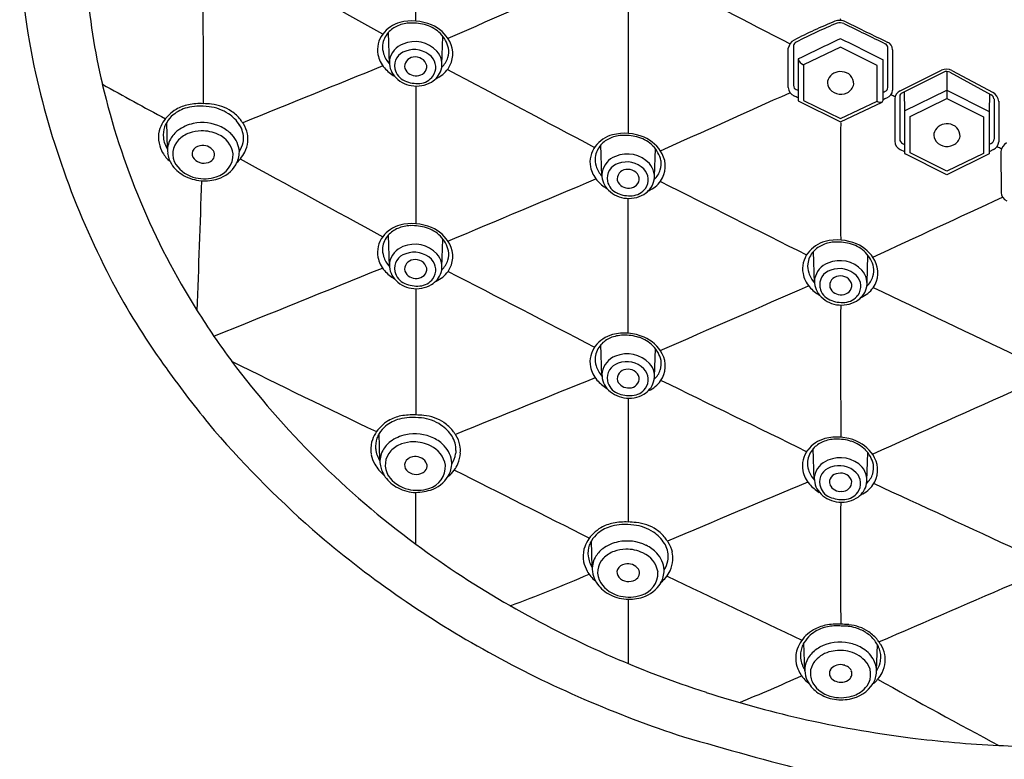
# Model space of a CAD drawing. Extents: x 58.9 to 71.1, y 7.1 to 32.7.
# Drawn here: x 66.8 to 68.9, y 28.7 to 30.3 of the extents above; entities that cross this region are included whole.
import ezdxf

# ---------------------------------------------------------------- set-up
doc = ezdxf.new("R2010")
doc.units = 0
doc.layers.get('0').update_dxf_attribs({"linetype": 'CONTINUOUS'})

msp = doc.modelspace()

# ---------------------------------------------------------------- linework, layer by layer
for p, q in [((67.5805, 30.1603), (67.5784, 30.2259)), ((67.6904, 30.1586), (67.6925, 30.2177)), ((68.5241, 30.195), (68.4473, 30.1584)), ((68.601, 30.1569), (68.5241, 30.195)), ((68.4356, 30.1705), (68.4357, 30.0842)), ((68.613, 30.169), (68.613, 30.0827)), ((68.4473, 30.1584), (68.4473, 30.0836)), ((68.601, 30.0821), (68.601, 30.1569)), ((68.6493, 30.1039), (68.7357, 30.1469)), ((68.7403, 30.1429), (68.6538, 30.0998)), ((68.7468, 30.1442), (68.7467, 30.0875)), ((68.7534, 30.1426), (68.8396, 30.0956)), ((68.7576, 30.1465), (68.8438, 30.1)), ((68.6575, 30.1017), (68.6582, 30.0617)), ((68.6582, 30.0617), (68.7468, 30.1051)), ((68.7468, 30.1051), (68.8355, 30.0608)), ((68.4371, 30.082), (68.5242, 30.0387)), ((68.4473, 30.0836), (68.5241, 30.0455)), ((68.5241, 30.0455), (68.601, 30.0821)), ((68.5242, 30.0387), (68.6115, 30.0803)), ((68.6383, 30.0872), (68.638, 29.9985)), ((68.6482, 30.0919), (68.6484, 30.003)), ((68.6698, 30.0498), (68.7467, 30.0875)), ((68.7467, 30.0875), (68.8236, 30.049)), ((68.8361, 30.0976), (68.8355, 30.0608)), ((68.8456, 30.087), (68.8456, 30.0023)), ((68.8554, 30.0818), (68.8554, 29.997)), ((68.6582, 30.0617), (68.6582, 29.974)), ((68.8355, 30.0608), (68.8352, 29.9718)), ((68.6698, 29.9737), (68.6698, 30.0498)), ((68.8236, 30.049), (68.8236, 29.9729)), ((67.1163, 29.9825), (67.1145, 30.0378)), ((68.0251, 29.9252), (68.0231, 29.9908)), ((68.1351, 29.9254), (68.1371, 29.9825)), ((68.6494, 29.981), (68.6582, 29.9767)), ((68.6544, 29.9935), (68.6582, 29.9917)), ((68.8445, 29.981), (68.8352, 29.9764)), ((68.8396, 29.9935), (68.8353, 29.9914)), ((68.8599, 29.9766), (68.8603, 29.8909)), ((68.7468, 29.9282), (68.6596, 29.9718)), ((68.7467, 29.9353), (68.6698, 29.9737)), ((68.8236, 29.9729), (68.7467, 29.9353)), ((68.8352, 29.9718), (68.7468, 29.9282)), ((67.5805, 29.7362), (67.5784, 29.8018)), ((67.6904, 29.7344), (67.6925, 29.7935)), ((68.4699, 29.7019), (68.4679, 29.7675)), ((68.5799, 29.7021), (68.5819, 29.7592)), ((68.0252, 29.5068), (68.0231, 29.5724)), ((68.1351, 29.5051), (68.1372, 29.5642)), ((67.5608, 29.3309), (67.559, 29.3862)), ((68.4696, 29.2892), (68.4675, 29.3548)), ((68.5795, 29.2874), (68.5815, 29.3465)), ((68.0051, 29.1067), (68.0034, 29.162)), ((68.4498, 28.8898), (68.4479, 28.9481)), ((68.5998, 28.8895), (68.6015, 28.9445))]:
    msp.add_line(p, q)
for centre, radius, start, end in [((-71.5533, 30.2673), 139.1889, 359.99276, 0.115937), ((68.2277, 30.4446), 1.4208, 177.9241, 190.495), ((-33389.1223, -59881.3922), 68620.3438, 60.81951955, 60.819805722), ((77.3847, 8.3789), 23.8844, 113.10068, 113.91343), ((68.3824, 30.4457), 1.4404, 184.6618, 193.1628), ((-253.9745, 29.7488), 321.166, 0.058543, 0.106383), ((154.3338, 196.9172), 187.5507, 242.642565, 242.736116), ((92.4054, 30.1606), 24.3256, 179.65189, 180.34403), ((67.6199, 30.1823), 0.0668, 104.9685, 142.8834), ((67.6265, 30.1736), 0.0721, 91.5074, 112.9573), ((67.6281, 30.1466), 0.1034, 66.8957, 104.24), ((67.6277, 30.143), 0.1027, 72.9056, 91.7198), ((68.9742, 29.1377), 1.2038, 112.5597, 117.028), ((68.9287, 29.2429), 1.0836, 112.3014, 117.3), ((68.5224, 30.215), 0.0359, 68.259, 106.1937), ((68.5233, 30.2238), 0.0224, 68.9004, 104.9914), ((68.5151, 30.2514), 0.00974, 356.1744, 18.4813), ((112.8514, 120.7467), 100.7714, 243.90837, 243.963302), ((70.278, 33.6988), 3.8654, 243.2081, 244.6375), ((67.6129, 30.1942), 0.0469, 137.8523, 173.2818), ((67.6208, 30.1871), 0.0575, 112.9573, 137.8523), ((67.637, 30.1732), 0.0711, 44.9512, 72.9056), ((67.6382, 30.1703), 0.0777, 28.1688, 66.8957), ((67.6426, 30.1788), 0.0632, 13.0287, 44.9512), ((67.61, 30.1897), 0.0545, 142.8834, 190.6521), ((67.6335, 30.1435), 0.0633, 42.8182, 112.9825), ((67.6586, 30.1812), 0.0545, 325.0923, 28.1688), ((68.44, 30.1882), 0.0253, 120.36, 169.4042), ((68.4359, 30.1966), 0.0101, 114.4916, 167.2587), ((26107.8178, -54459.8371), 60392.1381, 115.541850275, 115.541943525), ((-1025.8475, -2180.0048), 2466.3154, 63.6557517, 63.6580508), ((68.615, 30.1892), 0.0183, 2.1837, 66.3341), ((68.5656, 30.5271), 1.7682, 191.1287, 206.9367), ((67.6068, 30.1949), 0.0407, 173.2818, 199.2707), ((67.6246, 30.1601), 0.0445, 110.8133, 169.2124), ((67.6231, 30.1563), 0.0317, 105.4909, 191.4424), ((67.6326, 30.1395), 0.0506, 45.0926, 110.7626), ((67.6508, 30.1595), 0.0397, 342.7719, 42.8182), ((67.6603, 30.1865), 0.0444, 342.9387, 8.4839), ((59.9831, 30.1562), 8.432, 359.69038, 0.24916), ((91.6681, 30.1467), 23.2421, 179.87143, 180.07713), ((68.6147, 30.1943), 0.00868, 6.3258, 66.9041), ((-1112689.7955, 30.1528), 1112758.4189, 359.9999978174, 0.0000021826), ((132.3906, 30.1475), 63.7574, 179.961907, 180.038093), ((67.614, 30.1905), 0.0585, 190.6521, 221.4217), ((67.6204, 30.1972), 0.0543, 196.8406, 222.9942), ((67.6248, 30.163), 0.0443, 172.9302, 220.2554), ((67.6323, 30.1543), 0.0199, 95.325, 191.2667), ((67.6352, 30.1501), 0.0245, 16.0792, 101.3157), ((67.6461, 30.1531), 0.0314, 323.9674, 45.0926), ((67.6624, 30.1849), 0.0419, 311.1491, 344.2231), ((68.455, 30.1774), 0.0206, 199.7588, 247.8012), ((259.2098, -442.7058), 510.2207, 112.06189, 112.097441), ((67.6357, 30.2096), 0.0875, 221.4217, 239.2578), ((67.6266, 30.157), 0.0353, 191.4424, 246.8557), ((67.6356, 30.16), 0.0247, 202.7225, 275.9557), ((67.6385, 30.1557), 0.0203, 269.3197, 3.2987), ((67.6457, 30.161), 0.045, 300.2899, 342.7719), ((67.6562, 30.1828), 0.0574, 292.416, 325.0923), ((949.0958, 1691.8525), 1880.9878, 242.0578263, 242.068431), ((68.5237, 30.1162), 0.0279, 82.1017, 155.528), ((68.5269, 30.1187), 0.0251, 357.7615, 88.4559), ((68.7462, 30.1216), 0.0274, 65.378, 112.6134), ((68.7466, 30.1291), 0.0151, 63.1259, 114.5756), ((67.6366, 30.1742), 0.0605, 221.079, 260.2324), ((67.6391, 30.1861), 0.067, 246.8557, 274.2624), ((67.6369, 30.1761), 0.0624, 260.2324, 300.2899), ((67.6413, 30.1566), 0.0374, 274.2624, 323.9674), ((68.5175, 30.1204), 0.0205, 159.256, 205.1124), ((68.4957, 30.4739), 1.5572, 193.2248, 212.2304), ((72.1303, 39.362), 10.5823, 240.8761, 241.69031), ((7384.0258, 30.0017), 7316.3902, 179.99912324, 180.00137949), ((68.434, 30.1106), 0.0189, 179.6904, 248.8447), ((68.437, 30.1154), 0.011, 180.0771, 211.6457), ((68.442, 30.1245), 0.0206, 226.0297, 252.1961), ((68.5249, 30.1263), 0.0297, 209.2867, 296.9225), ((68.5286, 30.1213), 0.0236, 294.2304, 351.263), ((68.6075, 30.1218), 0.0217, 284.7848, 311.9633), ((68.6156, 30.1056), 0.0176, 289.8391, 358.483), ((68.6146, 30.1104), 0.00881, 327.5119, 359.999), ((68.6572, 30.0867), 0.019, 114.8204, 178.5467), ((68.6577, 30.0912), 0.00949, 114.221, 175.7255), ((68.8314, 30.0793), 0.0241, 5.8682, 59.2739), ((-9438.9243, 21209.8733), 23215.7785, 294.17399876, 294.17473171), ((68.397, 30.0151), 0.0834, 62.4149, 68.8447), ((68.4381, 30.0842), 0.00247, 180.005, 244.8488), ((68.6086, 30.0947), 0.0146, 238.8343, 281.4258), ((68.6103, 30.0828), 0.00273, 295.4804, 357.3556), ((68.6, 30.1352), 0.0509, 284.8119, 295.1006), ((89.0365, 71.7741), 46.4057, 243.91306, 243.92492), ((68.8337, 30.0851), 0.012, 9.0292, 60.6679), ((67.1722, 29.9992), 0.0759, 120.085, 134.8848), ((67.1779, 29.9919), 0.0792, 105.2169, 129.0656), ((67.1779, 29.9891), 0.0875, 101.8683, 120.0317), ((67.1844, 29.9664), 0.1055, 93.5664, 104.976), ((67.1847, 29.9441), 0.1329, 87.1627, 100.7479), ((67.1821, 29.8759), 0.1958, 83.8436, 91.232), ((67.1275, 28.906), 1.1727, 86.0537, 86.8819), ((67.1864, 29.9198), 0.1572, 85.1247, 85.1653), ((67.1933, 29.9801), 0.091, 56.1835, 83.8436), ((67.1982, 29.9808), 0.0956, 70.4625, 83.9506), ((67.2004, 29.9865), 0.0895, 56.1482, 70.5668), ((67.2053, 29.9942), 0.0803, 46.8345, 56.0421), ((67.1694, 29.9999), 0.0734, 133.7382, 163.9802), ((67.1654, 30.0072), 0.0594, 129.021, 149.0004), ((67.1987, 29.9882), 0.0813, 32.7829, 56.1835), ((67.2078, 29.9968), 0.0768, 37.5845, 46.848), ((67.2148, 30.0022), 0.0679, 33.5857, 37.6086), ((67.2071, 29.9912), 0.0805, 32.5463, 37.0348), ((67.1565, 30.0064), 0.0593, 166.5346, 192.1816), ((67.1587, 30.0118), 0.0515, 161.4063, 186.9489), ((67.1575, 30.011), 0.0506, 148.0788, 160.1401), ((67.1735, 29.9743), 0.0586, 127.1741, 151.2047), ((67.185, 29.9591), 0.0776, 100.9842, 127.1991), ((67.1878, 29.9433), 0.0767, 90.9326, 109.8537), ((67.1887, 29.9446), 0.0926, 64.3613, 101.5167), ((67.1879, 29.9406), 0.0794, 64.4185, 90.9326), ((67.196, 29.96), 0.0756, 43.4401, 64.2947), ((67.2238, 30.0044), 0.0514, 357.6441, 32.7829), ((67.2245, 30.0015), 0.0604, 11.3938, 33.1652), ((123.8519, 29.9151), 55.3273, 179.87373, 180.12823), ((68.74, 30.011), 0.0205, 159.256, 205.1124), ((68.7462, 30.0067), 0.0279, 82.1017, 155.528), ((68.7494, 30.0093), 0.0251, 357.7615, 88.4559), ((67.1683, 30.0134), 0.0613, 187.3629, 211.7774), ((67.1642, 29.9793), 0.048, 151.1357, 186.8501), ((67.1684, 29.9719), 0.0412, 134.7077, 212.5245), ((67.182, 29.9594), 0.0596, 109.8537, 135.5987), ((67.2012, 29.9635), 0.0531, 8.9281, 66.7342), ((67.2104, 29.973), 0.0562, 3.5253, 43.9398), ((67.224, 30.0055), 0.0513, 349.0347, 356.3709), ((67.224, 30.0033), 0.0607, 332.6458, 354.2286), ((67.2279, 30.0026), 0.0567, 354.5396, 11.0429), ((68.0645, 29.9471), 0.0668, 104.9685, 142.8834), ((68.0655, 29.9519), 0.0575, 112.9573, 137.8523), ((68.0712, 29.9385), 0.0721, 91.5074, 112.9573), ((68.0727, 29.9114), 0.1034, 66.8957, 104.24), ((68.0723, 29.9079), 0.1027, 72.9056, 91.7198), ((68.0816, 29.9381), 0.0711, 44.9512, 72.9056), ((68.0828, 29.9351), 0.0777, 28.1688, 66.8957), ((68.6571, 29.9984), 0.019, 179.8364, 246.4147), ((68.6588, 30.003), 0.0105, 180.0428, 244.8186), ((68.7474, 30.0169), 0.0297, 209.2867, 296.9225), ((68.7511, 30.0119), 0.0236, 294.2304, 351.263), ((68.8361, 30.0023), 0.00946, 291.4813, 0.001), ((68.8382, 29.997), 0.0172, 291.4823, 0), ((67.1659, 30.0083), 0.0689, 192.0945, 209.5851), ((67.1834, 29.9717), 0.0157, 159.5506, 221.6004), ((67.1876, 29.9683), 0.0209, 99.4769, 154.8719), ((67.1903, 29.9624), 0.0272, 35.3257, 103.0311), ((67.1995, 29.97), 0.0153, 343.4277, 31.8925), ((67.2113, 29.9763), 0.0552, 330.2052, 0.1186), ((67.2182, 30.0073), 0.0573, 327.3658, 348.279), ((68.0547, 29.9546), 0.0545, 142.8834, 190.6521), ((68.0576, 29.959), 0.0469, 137.8523, 173.2818), ((68.0872, 29.9436), 0.0632, 13.0287, 44.9512), ((68.993, 30.263), 0.3097, 242.9805, 244.875), ((68.885, 29.9732), 0.0254, 120.9619, 172.1477), ((67.1639, 30.0074), 0.0667, 209.7392, 230.861), ((67.1699, 29.9794), 0.0537, 186.2262, 212.2887), ((67.1923, 29.9804), 0.0281, 222.8759, 300.0425), ((67.1972, 29.9714), 0.0179, 300.8095, 341.2706), ((67.2057, 29.9702), 0.0479, 284.9735, 1.7918), ((67.2433, 29.9787), 0.0306, 307.7995, 326.2322), ((809.0575, 1388.2269), 1547.623, 241.3597386, 241.3723173), ((67.217, 30.0065), 0.0684, 319.1013, 332.9649), ((68.0515, 29.9598), 0.0407, 173.2818, 199.2707), ((68.0692, 29.925), 0.0445, 110.8133, 169.2124), ((68.0781, 29.9083), 0.0633, 42.8182, 112.9825), ((68.1049, 29.9514), 0.0444, 342.9387, 8.4839), ((68.1032, 29.946), 0.0545, 325.0923, 28.1688), ((68.6607, 29.9741), 0.00257, 183.0981, 243.4114), ((67.1842, 29.9882), 0.0705, 212.0739, 240.7647), ((67.188, 29.9856), 0.0651, 213.4762, 258.6265), ((67.2012, 29.9847), 0.0682, 287.5109, 328.2669), ((68.0587, 29.9553), 0.0585, 190.6521, 221.4217), ((68.065, 29.9621), 0.0543, 196.8406, 222.9942), ((68.0677, 29.9211), 0.0317, 105.4909, 191.4424), ((68.0769, 29.9192), 0.0199, 95.3251, 191.2667), ((68.0772, 29.9043), 0.0506, 45.0926, 110.7626), ((68.0799, 29.9149), 0.0245, 16.0792, 101.3157), ((68.0908, 29.9179), 0.0314, 323.9674, 45.0926), ((68.0954, 29.9243), 0.0397, 342.7719, 42.8182), ((68.107, 29.9497), 0.0419, 311.1491, 344.2231), ((67.194, 30.0061), 0.0909, 240.8983, 265.5107), ((67.1929, 29.9979), 0.0782, 256.8506, 288.7921), ((-12952.0838, 487.3081), 13027.3039, 357.98671671, 357.98791377), ((67.1938, 30.0044), 0.0892, 265.5291, 288.2452), ((-60.5723, 334.8913), 330.9711, 292.803509, 292.861658), ((68.0804, 29.9745), 0.0875, 221.4217, 239.2578), ((68.0694, 29.9279), 0.0443, 172.9302, 220.2554), ((68.0713, 29.9218), 0.0353, 191.4424, 246.8557), ((68.0803, 29.9248), 0.0247, 202.7225, 275.9557), ((68.0831, 29.9206), 0.0203, 269.3197, 3.2987), ((68.1008, 29.9477), 0.0574, 292.416, 325.0923), ((68.0813, 29.939), 0.0605, 221.079, 260.2324), ((68.0859, 29.9215), 0.0374, 274.2624, 323.9674), ((68.0904, 29.9259), 0.045, 300.2899, 342.7719), ((825.6996, 1535.7657), 1685.6673, 243.2942992, 243.3059392), ((68.0837, 29.951), 0.067, 246.8557, 274.2624), ((68.0816, 29.9409), 0.0624, 260.2324, 300.2899), ((-171.6667, 29.7378), 239.7469, 359.966176, 0.033638), ((-16496.4062, 35851.2166), 39466.1404, 294.81734239, 294.81777665), ((68.879, 29.8912), 0.0186, 180.8415, 249.2018), ((67.6199, 29.7581), 0.0668, 104.9685, 142.8834), ((67.6208, 29.7629), 0.0575, 112.9573, 137.8523), ((67.6265, 29.7495), 0.0721, 91.5074, 112.9573), ((67.6281, 29.7224), 0.1034, 66.8957, 104.24), ((67.6277, 29.7188), 0.1027, 72.9056, 91.7198), ((67.637, 29.7491), 0.0711, 44.9512, 72.9056), ((67.6382, 29.7461), 0.0777, 28.1688, 66.8957), ((67.61, 29.7655), 0.0545, 142.8834, 190.6521), ((67.6129, 29.77), 0.0469, 137.8523, 173.2818), ((67.6426, 29.7546), 0.0632, 13.0287, 44.9512), ((68.5175, 29.6882), 0.1034, 66.8957, 104.24), ((67.6068, 29.7707), 0.0407, 173.2818, 199.2707), ((67.6246, 29.736), 0.0445, 110.8133, 169.2124), ((67.6335, 29.7193), 0.0633, 42.8182, 112.9825), ((67.6586, 29.757), 0.0545, 325.0923, 28.1688), ((68.5093, 29.7238), 0.0668, 104.9685, 142.8834), ((68.5103, 29.7286), 0.0575, 112.9573, 137.8523), ((68.5159, 29.7152), 0.0721, 91.5074, 112.9573), ((68.5171, 29.6846), 0.1027, 72.9056, 91.7198), ((68.5264, 29.7148), 0.0711, 44.9512, 72.9056), ((68.5276, 29.7118), 0.0777, 28.1688, 66.8957), ((67.614, 29.7663), 0.0585, 190.6521, 221.4217), ((67.6204, 29.773), 0.0543, 196.8406, 222.9942), ((67.6231, 29.7321), 0.0317, 105.4909, 191.4424), ((67.6323, 29.7301), 0.0199, 95.3251, 191.2667), ((67.6326, 29.7153), 0.0506, 45.0926, 110.7626), ((67.6352, 29.7259), 0.0245, 16.0792, 101.3157), ((67.6461, 29.7289), 0.0314, 323.9674, 45.0926), ((67.6508, 29.7353), 0.0397, 342.7719, 42.8182), ((67.6603, 29.7623), 0.0444, 342.9387, 8.4839), ((68.4995, 29.7313), 0.0545, 142.8834, 190.6521), ((68.5024, 29.7358), 0.0469, 137.8523, 173.2818), ((68.532, 29.7204), 0.0632, 13.0287, 44.9512), ((-77170.0085, 191032.6969), 206028.5787, 292.017264676, 292.017370547), ((67.6248, 29.7389), 0.0443, 172.9302, 220.2554), ((67.6385, 29.7315), 0.0203, 269.3197, 3.2987), ((67.6624, 29.7607), 0.0419, 311.1491, 344.2231), ((68.4963, 29.7365), 0.0407, 173.2818, 199.2707), ((68.514, 29.7017), 0.0445, 110.8133, 169.2124), ((68.5229, 29.685), 0.0633, 42.8182, 112.9825), ((68.522, 29.681), 0.0506, 45.0926, 110.7626), ((68.5497, 29.7281), 0.0444, 342.9387, 8.4839), ((68.548, 29.7228), 0.0545, 325.0923, 28.1688), ((68.3222, 30.4034), 1.4952, 206.9367, 214.5898), ((67.6357, 29.7854), 0.0875, 221.4217, 239.2578), ((67.6366, 29.75), 0.0605, 221.079, 260.2324), ((67.6266, 29.7328), 0.0353, 191.4424, 246.8557), ((67.6356, 29.7358), 0.0247, 202.7225, 275.9557), ((67.6413, 29.7325), 0.0374, 274.2624, 323.9674), ((67.6457, 29.7369), 0.045, 300.2899, 342.7719), ((67.6562, 29.7587), 0.0574, 292.416, 325.0923), ((180.786, 248.1261), 245.9398, 242.625891, 242.706326), ((68.5035, 29.732), 0.0585, 190.6521, 221.4217), ((68.5098, 29.7388), 0.0543, 196.8406, 222.9942), ((68.5142, 29.7046), 0.0443, 172.9302, 220.2554), ((68.5125, 29.6978), 0.0317, 105.4909, 191.4424), ((68.5217, 29.6959), 0.0199, 95.3251, 191.2667), ((68.5247, 29.6917), 0.0245, 16.0792, 101.3157), ((68.5356, 29.6947), 0.0314, 323.9674, 45.0926), ((68.5402, 29.701), 0.0397, 342.7719, 42.8182), ((68.5518, 29.7265), 0.0419, 311.1491, 344.2231), ((67.6391, 29.762), 0.067, 246.8557, 274.2624), ((67.6369, 29.7519), 0.0624, 260.2324, 300.2899), ((26622.3914, 35.5787), 26554.7565, 180.01270689, 180.01327694), ((39.0277, 96.7154), 73.1967, 293.44234, 293.707414), ((68.5252, 29.7512), 0.0875, 221.4217, 239.2578), ((68.5161, 29.6985), 0.0353, 191.4424, 246.8557), ((68.5251, 29.7016), 0.0247, 202.7225, 275.9557), ((68.5279, 29.6973), 0.0203, 269.3197, 3.2987), ((68.5352, 29.7026), 0.045, 300.2899, 342.7719), ((68.5456, 29.7244), 0.0574, 292.416, 325.0923), ((432413.8783, 908598.0853), 1006190.3255, 244.5524039556, 244.55242317), ((68.5261, 29.7157), 0.0605, 221.079, 260.2324), ((68.5307, 29.6982), 0.0374, 274.2624, 323.9674), ((68.5285, 29.7277), 0.067, 246.8557, 274.2624), ((68.5264, 29.7176), 0.0624, 260.2324, 300.2899), ((91.936, 29.5523), 23.4115, 179.74857, 180.4254), ((68.3926, 30.393), 1.4268, 211.6924, 216.8249), ((68.0646, 29.5288), 0.0668, 104.9685, 142.8834), ((68.0655, 29.5336), 0.0575, 112.9573, 137.8523), ((68.0712, 29.5201), 0.0721, 91.5074, 112.9573), ((68.0728, 29.4931), 0.1034, 66.8957, 104.24), ((68.0724, 29.4895), 0.1027, 72.9056, 91.7198), ((68.0817, 29.5198), 0.0711, 44.9512, 72.9056), ((68.0829, 29.5168), 0.0777, 28.1688, 66.8957), ((68.0547, 29.5362), 0.0545, 142.8834, 190.6521), ((68.0576, 29.5407), 0.0469, 137.8523, 173.2818), ((68.0873, 29.5253), 0.0632, 13.0287, 44.9512), ((68.2723, 30.369), 1.4346, 214.5898, 216.6081), ((68.0515, 29.5414), 0.0407, 173.2818, 199.2707), ((68.0693, 29.5067), 0.0445, 110.8133, 169.2124), ((68.0782, 29.49), 0.0633, 42.8182, 112.9825), ((68.1033, 29.5277), 0.0545, 325.0923, 28.1688), ((68.7489, 30.6598), 1.872, 216.8249, 233.508), ((75.459, 46.0215), 18.4145, 243.52755, 244.57671), ((68.0587, 29.537), 0.0585, 190.6521, 221.4217), ((68.065, 29.5437), 0.0543, 196.8406, 222.9942), ((68.0678, 29.5028), 0.0317, 105.4909, 191.4424), ((68.0773, 29.486), 0.0506, 45.0926, 110.7626), ((68.0955, 29.506), 0.0397, 342.7719, 42.8182), ((68.105, 29.533), 0.0444, 342.9387, 8.4839), ((68.8118, 30.725), 2.0803, 215.618, 219.8172), ((1420.1339, -3304.3671), 3597.6278, 112.0760745, 112.0811017), ((68.0695, 29.5095), 0.0443, 172.9302, 220.2554), ((68.077, 29.5008), 0.0199, 95.3251, 191.2667), ((68.0799, 29.4966), 0.0245, 16.0792, 101.3157), ((68.0831, 29.5022), 0.0203, 269.3197, 3.2987), ((68.0908, 29.4996), 0.0314, 323.9674, 45.0926), ((68.107, 29.5314), 0.0419, 311.1491, 344.2231), ((68.0804, 29.5561), 0.0875, 221.4217, 239.2578), ((68.0713, 29.5035), 0.0353, 191.4424, 246.8557), ((68.0803, 29.5065), 0.0247, 202.7225, 275.9557), ((68.0904, 29.5076), 0.045, 300.2899, 342.7719), ((68.1009, 29.5294), 0.0574, 292.416, 325.0923), ((10.1351, -89.4298), 132.3226, 63.849591, 63.996552), ((-10549.1508, 23703.1066), 25945.7803, 294.15635348, 294.15710766), ((68.0813, 29.5207), 0.0605, 221.079, 260.2324), ((68.0838, 29.5327), 0.067, 246.8557, 274.2624), ((68.0816, 29.5226), 0.0624, 260.2324, 300.2899), ((68.086, 29.5031), 0.0374, 274.2624, 323.9674), ((414.8288, 29.3325), 346.7487, 179.978899, 180.021707), ((67.6224, 29.3375), 0.0875, 101.8683, 120.0317), ((67.6289, 29.3147), 0.1055, 93.5664, 104.976), ((67.6292, 29.2925), 0.1329, 87.1627, 100.7479), ((67.6266, 29.2243), 0.1958, 83.8436, 91.232), ((67.572, 28.2543), 1.1727, 86.0537, 86.8819), ((67.6309, 29.2682), 0.1572, 85.1247, 85.1653), ((67.6426, 29.3292), 0.0956, 70.4625, 83.9506), ((67.6139, 29.3483), 0.0734, 133.7382, 163.9802), ((67.6099, 29.3556), 0.0594, 129.021, 149.0004), ((67.6167, 29.3476), 0.0759, 120.085, 134.8848), ((67.6224, 29.3402), 0.0792, 105.2169, 129.0656), ((67.6378, 29.3285), 0.091, 56.1835, 83.8436), ((67.6449, 29.3349), 0.0895, 56.1482, 70.5668), ((67.6432, 29.3366), 0.0813, 32.7829, 56.1835), ((67.6498, 29.3426), 0.0803, 46.8345, 56.0421), ((67.6522, 29.3452), 0.0768, 37.5845, 46.848), ((68.859, 30.8181), 2.1765, 220.9051, 229.1097), ((67.602, 29.3594), 0.0506, 148.0788, 160.1401), ((67.6295, 29.3075), 0.0776, 100.9837, 127.2004), ((67.6332, 29.293), 0.0926, 64.3613, 101.5167), ((67.6683, 29.3527), 0.0514, 357.6441, 32.7829), ((67.6593, 29.3506), 0.0679, 33.5857, 37.6086), ((67.6516, 29.3396), 0.0805, 32.5463, 37.0348), ((67.669, 29.3499), 0.0604, 11.3938, 33.1652), ((68.5172, 29.2754), 0.1034, 66.8957, 104.24), ((67.6139, 29.3532), 0.0723, 167.6857, 188.7767), ((67.6095, 29.3588), 0.058, 162.1204, 184.8379), ((67.618, 29.3227), 0.0586, 127.1741, 151.2047), ((67.6251, 29.3105), 0.0574, 109.3969, 136.5156), ((67.6309, 29.2954), 0.0735, 89.8235, 109.7693), ((67.6313, 29.2909), 0.078, 63.0899, 90.1513), ((67.6439, 29.3109), 0.0546, 9.688, 65.425), ((67.6405, 29.3084), 0.0756, 43.4401, 64.2947), ((67.6549, 29.3214), 0.0562, 3.5253, 43.9398), ((67.6724, 29.351), 0.0567, 354.5396, 11.0429), ((68.509, 29.3111), 0.0668, 104.9685, 142.8834), ((68.5099, 29.3159), 0.0575, 112.9573, 137.8523), ((68.5156, 29.3025), 0.0721, 91.5074, 112.9573), ((68.5168, 29.2718), 0.1027, 72.9056, 91.7198), ((68.5261, 29.3021), 0.0711, 44.9512, 72.9056), ((68.5273, 29.2991), 0.0777, 28.1688, 66.8957), ((67.6104, 29.3558), 0.0692, 191.4294, 209.001), ((67.6124, 29.361), 0.061, 186.6155, 212.1177), ((67.6087, 29.3277), 0.048, 151.1357, 186.8501), ((67.6146, 29.3206), 0.0428, 136.749, 211.7424), ((67.6348, 29.3108), 0.0272, 35.3257, 103.0311), ((67.6646, 29.3524), 0.0551, 327.3159, 351.3043), ((69.1343, 29.2137), 1.4213, 174.472, 174.7357), ((67.6532, 29.3509), 0.0759, 338.5458, 355.944), ((68.4991, 29.3186), 0.0545, 142.8834, 190.6521), ((68.502, 29.323), 0.0469, 137.8523, 173.2818), ((68.5316, 29.3076), 0.0632, 13.0287, 44.9512), ((67.6213, 29.3622), 0.0818, 209.1714, 230.9183), ((67.6246, 29.3323), 0.0644, 189.1737, 211.1909), ((67.6279, 29.3201), 0.0157, 159.5506, 221.6004), ((67.6321, 29.3167), 0.0209, 99.4769, 154.8719), ((67.644, 29.3184), 0.0153, 343.4277, 31.8925), ((67.6505, 29.3171), 0.0472, 285.1738, 3.6376), ((67.6558, 29.3247), 0.0552, 330.2052, 0.1186), ((67.6634, 29.3484), 0.0655, 323.8506, 337.3291), ((68.4959, 29.3237), 0.0407, 173.2818, 199.2707), ((68.5145, 29.2876), 0.0459, 111.1246, 167.7358), ((68.5236, 29.2716), 0.0642, 43.8824, 113.5982), ((68.5217, 29.2683), 0.0506, 45.0926, 110.7626), ((68.5494, 29.3153), 0.0444, 342.9387, 8.4839), ((68.5476, 29.31), 0.0545, 325.0923, 28.1688), ((67.6286, 29.3354), 0.0694, 211.6649, 240.3593), ((67.6349, 29.3364), 0.0684, 214.0214, 257.0569), ((67.6368, 29.3288), 0.0281, 222.8759, 300.0425), ((67.6417, 29.3198), 0.0179, 300.8095, 341.2706), ((67.6457, 29.3331), 0.0682, 287.5109, 328.2669), ((67.6721, 29.3398), 0.0534, 305.4695, 325.8608), ((945.1231, 1768.8787), 1948.3177, 243.2344583, 243.2437632), ((68.5031, 29.3193), 0.0585, 190.6521, 221.4217), ((68.5094, 29.326), 0.0543, 196.8406, 222.9942), ((68.5158, 29.2929), 0.0464, 174.4705, 219.7045), ((68.5122, 29.2851), 0.0317, 105.4909, 191.4424), ((68.5204, 29.2839), 0.0191, 92.6526, 193.9391), ((68.5249, 29.2795), 0.0241, 15.1524, 102.8156), ((68.5352, 29.2819), 0.0314, 323.9674, 45.0926), ((68.5348, 29.2885), 0.0446, 344.4525, 38.1687), ((68.5514, 29.3137), 0.0419, 311.0072, 344.2231), ((280.7317, -476.0898), 548.1462, 112.784188, 112.817492), ((68.5248, 29.3384), 0.0875, 221.4217, 239.2578), ((68.5157, 29.2858), 0.0353, 191.4424, 246.8557), ((68.5243, 29.29), 0.0248, 205.6576, 276.602), ((68.5278, 29.2856), 0.0203, 268.14, 0.2966), ((68.5348, 29.2899), 0.045, 300.2899, 342.7719), ((68.5453, 29.3117), 0.0574, 292.416, 325.0923), ((-81912.6572, -177449.2995), 195498.2666, 65.206650457, 65.2067486), ((67.6392, 29.3512), 0.0884, 239.4236, 264.8216), ((67.6383, 29.3442), 0.0768, 255.8646, 288.6853), ((67.6325, 29.3787), 0.1156, 269.3646, 286.9427), ((-449.862, 29.3307), 517.4977, 359.980533, 359.992521), ((68.5257, 29.303), 0.0605, 221.079, 260.2324), ((68.5304, 29.2855), 0.0374, 274.2624, 323.9674), ((68.5282, 29.315), 0.067, 246.8557, 274.2624), ((68.526, 29.3049), 0.0624, 260.2324, 300.2899), ((352.5836, 29.1171), 284.0589, 179.974711, 180.026202), ((68.0668, 29.1133), 0.0875, 101.8683, 120.0317), ((68.0733, 29.0906), 0.1055, 93.5664, 104.976), ((68.0736, 29.0683), 0.1329, 87.1627, 100.7479), ((68.0709, 29.0001), 0.1958, 83.8436, 91.232), ((68.0164, 28.0302), 1.1727, 86.0537, 86.8819), ((68.0753, 29.044), 0.1572, 85.1247, 85.1653), ((68.0822, 29.1043), 0.091, 56.1835, 83.8436), ((68.087, 29.105), 0.0956, 70.4625, 83.9506), ((68.0892, 29.1107), 0.0895, 56.1482, 70.5668), ((68.8355, 30.8244), 2.166, 229.688, 241.0634), ((68.0582, 29.1241), 0.0734, 133.7382, 163.9802), ((68.0543, 29.1314), 0.0594, 129.021, 149.0004), ((68.0611, 29.1234), 0.0759, 120.085, 134.8848), ((68.0668, 29.1161), 0.0792, 105.2169, 129.0656), ((68.0876, 29.1124), 0.0813, 32.7829, 56.1835), ((68.0942, 29.1184), 0.0803, 46.8345, 56.0421), ((68.0966, 29.121), 0.0768, 37.5845, 46.848), ((68.8349, 30.776), 2.0165, 233.508, 240.2091), ((68.0475, 29.136), 0.0515, 161.4063, 186.9489), ((68.0463, 29.1352), 0.0506, 148.0788, 160.1401), ((68.0739, 29.0833), 0.0776, 100.9842, 127.1991), ((68.0776, 29.0688), 0.0926, 64.3613, 101.5167), ((68.0849, 29.0842), 0.0756, 43.4401, 64.2947), ((68.1127, 29.1286), 0.0514, 357.6441, 32.7829), ((68.1185, 29.137), 0.0497, 32.8496, 38.3446), ((68.096, 29.1154), 0.0805, 32.5463, 37.0348), ((68.1133, 29.1257), 0.0604, 11.3938, 33.1652), ((68.0577, 29.129), 0.0717, 167.6423, 188.9079), ((68.0623, 29.0985), 0.0586, 127.1741, 151.2047), ((68.0709, 29.0836), 0.0596, 109.8537, 135.5987), ((68.0767, 29.0675), 0.0767, 90.9326, 109.8537), ((68.0767, 29.0648), 0.0794, 64.4185, 90.9326), ((68.0901, 29.0877), 0.0531, 8.9281, 66.7342), ((68.0993, 29.0972), 0.0562, 3.5253, 43.9398), ((68.1168, 29.1268), 0.0567, 354.5396, 11.0429), ((68.055, 29.1322), 0.0696, 191.8454, 209.3113), ((68.0572, 29.1376), 0.0613, 187.3629, 211.7774), ((68.053, 29.1035), 0.048, 151.1357, 186.8501), ((68.0573, 29.0961), 0.0412, 134.7077, 212.5245), ((68.0765, 29.0925), 0.0209, 99.4769, 154.8719), ((68.0792, 29.0866), 0.0272, 35.3257, 103.0311), ((68.107, 29.1316), 0.0574, 327.3737, 348.3053), ((68.1129, 29.1297), 0.0513, 349.0347, 356.3709), ((68.1153, 29.1236), 0.058, 334.9744, 357.774), ((66.9811, 31.3947), 2.5173, 289.7807, 293.8319), ((68.0551, 29.133), 0.0701, 209.8302, 231.5338), ((68.0587, 29.1036), 0.0537, 186.2262, 212.2887), ((68.0723, 29.0959), 0.0157, 159.5506, 221.6004), ((68.0884, 29.0942), 0.0153, 343.4277, 31.8925), ((68.0946, 29.0944), 0.0479, 284.9735, 1.7918), ((68.1001, 29.1005), 0.0552, 330.2052, 0.1186), ((68.1066, 29.1277), 0.0676, 320.6926, 335.0239), ((68.0731, 29.1124), 0.0705, 212.0739, 240.7647), ((68.0769, 29.1098), 0.0651, 213.4762, 258.6265), ((68.0812, 29.1046), 0.0281, 222.8759, 300.0425), ((68.0861, 29.0956), 0.0179, 300.8095, 341.2706), ((68.0901, 29.1089), 0.0682, 287.5109, 328.2669), ((68.0958, 29.1383), 0.0827, 310.2038, 319.7439), ((2897.4655, 5979.2294), 6588.5617, 244.56881924, 244.57153751), ((-32.7036, 263.0361), 255.068, 293.402128, 293.474677), ((68.0828, 29.1303), 0.0909, 240.8983, 265.5107), ((68.0818, 29.1221), 0.0782, 256.8506, 288.7921), ((68.0827, 29.1286), 0.0892, 265.5291, 288.2452), ((1089.5536, 28.9216), 1021.4735, 179.9933896, 180.0009536), ((68.9115, 30.9099), 2.1707, 240.2091, 252.0709), ((68.5181, 28.8545), 0.1329, 87.1627, 100.7479), ((68.5056, 28.9095), 0.0759, 120.085, 134.8848), ((68.5111, 28.9071), 0.0759, 106.0089, 131.2435), ((68.5113, 28.8994), 0.0875, 101.8683, 120.0317), ((68.5158, 28.8917), 0.092, 88.884, 106.18), ((68.5135, 28.7217), 0.262, 86.7087, 89.1141), ((68.4609, 27.8163), 1.1727, 86.0537, 86.8819), ((68.5292, 28.8672), 0.1161, 84.455, 90.3212), ((68.5198, 28.8301), 0.1572, 85.1247, 85.1653), ((68.5302, 28.8925), 0.0908, 73.3437, 83.4889), ((68.5316, 28.8911), 0.0956, 70.4625, 83.9506), ((68.1525, 27.8157), 1.2318, 70.5047, 70.8719), ((68.5338, 28.8969), 0.0895, 56.1482, 70.5668), ((68.5279, 28.8918), 0.0923, 59.9782, 67.1901), ((68.5563, 28.9372), 0.0388, 51.5057, 62.766), ((68.551, 28.9211), 0.055, 31.9224, 57.6082), ((68.5387, 28.9045), 0.0803, 46.8345, 56.0421), ((68.5028, 28.9102), 0.0734, 133.7382, 163.9802), ((68.4909, 28.9213), 0.0506, 148.0788, 160.1401), ((68.5218, 28.9008), 0.0877, 133.8015, 147.3789), ((68.5236, 28.8598), 0.0899, 77.7023, 118.4439), ((68.5255, 28.8636), 0.0858, 59.9581, 78.4145), ((68.5412, 28.9071), 0.0768, 37.5845, 46.848), ((65.8214, 27.0037), 3.3907, 34.9479, 35.0349), ((68.5482, 28.9125), 0.0679, 33.5857, 37.6086), ((68.5405, 28.9015), 0.0805, 32.5463, 37.0348), ((68.9137, 30.966), 2.3278, 241.0668, 252.0432), ((68.4899, 28.9167), 0.0593, 166.5346, 192.1816), ((68.4921, 28.9221), 0.0515, 161.4063, 186.9489), ((68.5064, 28.8869), 0.0576, 128.7912, 155.686), ((68.5201, 28.87), 0.0793, 119.7009, 128.8179), ((68.518, 28.8697), 0.062, 102.2484, 138.1636), ((68.5232, 28.8515), 0.0808, 78.3013, 103.1261), ((68.5269, 28.8646), 0.0672, 44.144, 79.1578), ((68.5355, 28.8798), 0.0669, 31.4392, 60.4471), ((68.555, 28.9168), 0.0542, 19.8185, 32.6439), ((68.5602, 28.9188), 0.0486, 5.7173, 19.7223), ((68.5579, 28.9118), 0.0604, 11.3938, 33.1652), ((68.5017, 28.9237), 0.0613, 187.3629, 211.9871), ((68.4994, 28.8908), 0.0496, 156.3822, 205.8602), ((68.5018, 28.8836), 0.0406, 145.0786, 177.0656), ((68.5085, 28.8794), 0.0485, 139.267, 145.5764), ((68.5464, 28.8821), 0.0411, 324.537, 45.5635), ((68.5496, 28.8889), 0.0501, 358.5943, 30.9937), ((68.5511, 28.9209), 0.0579, 326.9776, 345.2631), ((68.5565, 28.9193), 0.0523, 345.5074, 352.4259), ((68.5548, 28.919), 0.0539, 352.9643, 4.9191), ((68.5574, 28.9136), 0.0607, 332.6458, 354.2286), ((68.5614, 28.9129), 0.0567, 354.5396, 11.0429), ((68.4993, 28.9186), 0.0689, 192.0945, 209.5851), ((68.4973, 28.9177), 0.0667, 209.7392, 233.2363), ((68.5027, 28.884), 0.0414, 177.7648, 213.2142), ((68.5165, 28.8843), 0.0153, 150.8858, 182.9735), ((68.5207, 28.8811), 0.0206, 111.5875, 148.9407), ((68.5242, 28.8732), 0.0293, 82.1992, 112.221), ((68.5239, 28.8709), 0.0316, 72.9256, 82.152), ((68.5254, 28.8761), 0.0261, 53.7471, 72.7948), ((68.5292, 28.8813), 0.0198, 25.8008, 53.7471), ((68.5342, 28.8837), 0.0142, 345.6939, 25.8008), ((68.544, 28.8904), 0.0558, 330.3236, 357.1517), ((68.5504, 28.9168), 0.0684, 319.1013, 332.9649), ((64.4218, 38.0373), 10.0023, 292.89674, 293.70501), ((68.5118, 28.8966), 0.0633, 205.7665, 233.5346), ((68.5187, 28.8854), 0.0176, 186.1988, 215.5803), ((68.5213, 28.8873), 0.0208, 215.5803, 250.8496), ((68.5259, 28.9008), 0.035, 250.8496, 275.0196), ((68.5269, 28.8895), 0.0238, 275.0196, 314.6478), ((68.5322, 28.8842), 0.0162, 314.6478, 345.6939), ((68.5767, 28.889), 0.0306, 300.9455, 326.2322), ((74.7585, 39.8357), 12.5739, 240.6847, 242.00176), ((68.9571, 31.051), 2.3191, 252.0709, 257.0925), ((68.5189, 28.8962), 0.0616, 214.4111, 233.3101), ((68.5244, 28.9132), 0.0841, 233.3086, 258.1606), ((68.5231, 28.9044), 0.0708, 234.5035, 258.6515), ((68.5307, 28.9032), 0.0738, 279.5418, 326.7551), ((68.5302, 28.8985), 0.0644, 290.6213, 303.8283), ((68.5371, 28.8887), 0.0525, 303.5369, 324.5745), ((68.526, 28.9216), 0.0927, 258.2843, 280.5509), ((68.5255, 28.9117), 0.0784, 257.9927, 290.4298), ((68.9663, 31.091), 2.3601, 257.0925, 262.7855), ((70.3922, 36.188), 7.7539, 253.54637, 255.59062), ((68.9684, 31.1071), 2.3764, 262.7855, 267.284), ((68.9713, 31.1143), 2.3837, 267.2207, 271.0169)]:
    msp.add_arc(centre, radius, start, end)

doc.saveas('drawing.dxf')
